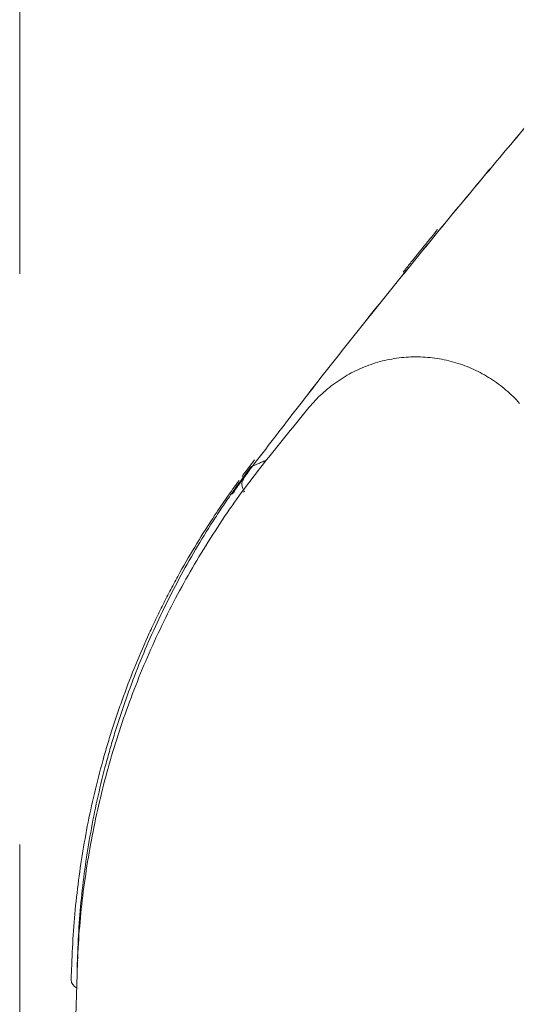
# Model space of a CAD drawing. Units: millimetres. Extents: x 0 to 250, y -250 to 0.
# Drawn here: x 60 to 61, y -172 to -169 of the extents above; entities that cross this region are included whole.
import ezdxf

# ---------------------------------------------------------------- set-up
doc = ezdxf.new("R2010")
doc.units = ezdxf.units.MM
doc.header["$MEASUREMENT"] = 0
doc.linetypes.add('AI-Linetype-10530', pattern=[3.471455, 1.735727, -1.735727])
doc.layers.add('Layer 1', color=7, linetype='Continuous', lineweight=0)

msp = doc.modelspace()

# ---------------------------------------------------------------- linework, layer by layer
at = {"layer": 'Layer 1', "linetype": 'AI-Linetype-10530'}
msp.add_line((59.7661, -211.4534), (59.7661, -95.4691), dxfattribs=at)
at = {"layer": 'Layer 1'}
for p, q in [((60.4695, -170.3825), (60.4694, -170.3825)), ((60.4694, -170.3825), (60.4694, -170.3825)), ((60.4697, -170.3824), (60.4695, -170.3824)), ((60.4695, -170.3824), (60.4695, -170.3825)), ((60.4712, -170.3817), (60.4697, -170.3824)), ((60.4741, -170.3804), (60.4712, -170.3817)), ((60.4429, -170.4238), (60.4421, -170.4233)), ((60.4499, -170.4089), (60.4506, -170.4093)), ((60.4506, -170.4093), (60.4518, -170.4102)), ((60.4195, -170.4582), (60.4156, -170.4612)), ((60.4174, -170.4596), (60.4181, -170.4592)), ((60.4181, -170.4592), (60.4186, -170.4588)), ((60.4186, -170.4588), (60.4191, -170.4586)), ((60.4191, -170.4586), (60.4196, -170.4583)), ((60.4485, -170.4563), (60.4472, -170.4584)), ((60.4472, -170.4584), (60.4479, -170.4589)), ((60.4479, -170.4589), (60.449, -170.4599)), ((60.4113, -170.464), (60.4106, -170.4635)), ((60.4125, -170.465), (60.4113, -170.464)), ((60.4156, -170.4612), (60.4125, -170.465)), ((60.4127, -170.4644), (60.4127, -170.4646)), ((60.4127, -170.4646), (60.4127, -170.4644)), ((60.4127, -170.4644), (60.4128, -170.4644)), ((60.4127, -170.4646), (60.4127, -170.4646)), ((60.4128, -170.4643), (60.413, -170.4642)), ((60.4128, -170.4644), (60.4128, -170.4643)), ((60.4128, -170.4644), (60.4128, -170.4644)), ((60.413, -170.4642), (60.4131, -170.464)), ((60.4131, -170.464), (60.4132, -170.4638)), ((60.4132, -170.4638), (60.4134, -170.4636)), ((60.4134, -170.4636), (60.4138, -170.4633)), ((60.4138, -170.4633), (60.4142, -170.4627)), ((60.4142, -170.4627), (60.4145, -170.4623)), ((60.4145, -170.4623), (60.4151, -170.4618)), ((60.4151, -170.4618), (60.4156, -170.4612)), ((60.4156, -170.4612), (60.4161, -170.4606)), ((60.4161, -170.4606), (60.4168, -170.4601)), ((60.4168, -170.4601), (60.4174, -170.4596)), ((59.9411, -171.8949), (59.9413, -171.8942)), ((59.9411, -171.8957), (59.9411, -171.8949)), ((59.9411, -171.8965), (59.9411, -171.8957)), ((59.9411, -171.8971), (59.9411, -171.8965)), ((59.9413, -171.8897), (59.9414, -171.8891)), ((59.9413, -171.8902), (59.9413, -171.8897)), ((59.9413, -171.8907), (59.9413, -171.8902)), ((59.9413, -171.8912), (59.9413, -171.8907)), ((59.9413, -171.8918), (59.9413, -171.8912)), ((59.9413, -171.8924), (59.9413, -171.8918)), ((59.9413, -171.8929), (59.9413, -171.8924)), ((59.9413, -171.8936), (59.9413, -171.8929)), ((59.9413, -171.8942), (59.9413, -171.8936)), ((59.9414, -171.885), (59.9415, -171.8848)), ((59.9414, -171.8851), (59.9414, -171.885)), ((59.9414, -171.8852), (59.9414, -171.8851)), ((59.9414, -171.8855), (59.9414, -171.8852)), ((59.9414, -171.8857), (59.9414, -171.8855)), ((59.9414, -171.886), (59.9414, -171.8857)), ((59.9414, -171.8863), (59.9414, -171.886)), ((59.9414, -171.8865), (59.9414, -171.8863)), ((59.9414, -171.8868), (59.9414, -171.8865)), ((59.9414, -171.8872), (59.9414, -171.8868)), ((59.9414, -171.8876), (59.9414, -171.8872)), ((59.9414, -171.8878), (59.9414, -171.8876)), ((59.9414, -171.8884), (59.9414, -171.8878)), ((59.9414, -171.8888), (59.9414, -171.8884)), ((59.9414, -171.8891), (59.9414, -171.8888)), ((59.9415, -171.8847), (59.9415, -171.8846)), ((59.9415, -171.8846), (59.9415, -171.8846)), ((59.9415, -171.8846), (59.9415, -171.8846)), ((59.9415, -171.8848), (59.9415, -171.8847)), ((59.9415, -171.8847), (59.9415, -171.8847)), ((59.8016, -176.8904), (59.9403, -171.9257)), ((59.923, -171.9427), (59.924, -171.9057)), ((59.9403, -171.923), (59.9405, -171.9217)), ((59.9403, -171.9244), (59.9403, -171.923)), ((59.9403, -171.9257), (59.9403, -171.9244)), ((59.9405, -171.9178), (59.9406, -171.9164)), ((59.9405, -171.9191), (59.9405, -171.9178)), ((59.9405, -171.9202), (59.9405, -171.9191)), ((59.9405, -171.9217), (59.9405, -171.9202)), ((59.9406, -171.914), (59.9407, -171.9128)), ((59.9406, -171.9153), (59.9406, -171.914)), ((59.9406, -171.9164), (59.9406, -171.9153)), ((59.9407, -171.9083), (59.9409, -171.9073)), ((59.9407, -171.9094), (59.9407, -171.9083)), ((59.9407, -171.9106), (59.9407, -171.9094)), ((59.9407, -171.9116), (59.9407, -171.9106)), ((59.9407, -171.9128), (59.9407, -171.9116)), ((59.9409, -171.9043), (59.941, -171.9033)), ((59.9409, -171.9052), (59.9409, -171.9043)), ((59.9409, -171.9063), (59.9409, -171.9052)), ((59.9409, -171.9073), (59.9409, -171.9063)), ((59.941, -171.8996), (59.9411, -171.8988)), ((59.941, -171.9005), (59.941, -171.8996)), ((59.941, -171.9014), (59.941, -171.9005)), ((59.941, -171.9023), (59.941, -171.9014)), ((59.941, -171.9033), (59.941, -171.9023)), ((59.9411, -171.898), (59.9411, -171.8971)), ((59.9411, -171.8988), (59.9411, -171.898))]:
    msp.add_line(p, q, dxfattribs=at)
for points in [[(61.2591, -169.4021), (61.2816, -169.3755), (61.304, -169.3488), (61.3266, -169.3223)], [(61.3269, -169.3224), (61.3043, -169.3489), (61.2817, -169.3756), (61.2592, -169.4021)], [(61.1918, -169.4821), (61.2142, -169.4554), (61.2366, -169.4286), (61.2591, -169.4021)], [(61.2592, -169.4021), (61.2368, -169.4288), (61.2143, -169.4554), (61.192, -169.4822)], [(61.1248, -169.5624), (61.1472, -169.5355), (61.1694, -169.5088), (61.1918, -169.4821)], [(61.192, -169.4822), (61.1696, -169.5088), (61.1473, -169.5356), (61.1251, -169.5624)], [(61.0583, -169.6429), (61.0804, -169.616), (61.1026, -169.5892), (61.1248, -169.5624)], [(61.1251, -169.5624), (61.1027, -169.5892), (61.0805, -169.6161), (61.0585, -169.643)], [(60.992, -169.7237), (61.014, -169.6967), (61.0361, -169.6698), (61.0583, -169.6429)], [(61.0585, -169.643), (61.0362, -169.6699), (61.0142, -169.6968), (60.9922, -169.7239)], [(61.0366, -169.6612), (61.03, -169.6693), (61.0234, -169.6772), (61.0169, -169.6853)], [(61.0169, -169.6853), (61.0096, -169.6942), (61.0024, -169.7032), (60.9951, -169.7122)], [(60.8605, -169.8862), (60.904, -169.8319), (60.9479, -169.7777), (60.992, -169.7237)], [(60.9922, -169.7239), (60.9481, -169.7778), (60.9043, -169.8319), (60.8607, -169.8864)], [(60.9755, -169.7364), (60.9683, -169.7453), (60.9611, -169.7542), (60.9539, -169.7632)], [(60.9951, -169.7122), (60.9886, -169.7202), (60.982, -169.7283), (60.9755, -169.7364)], [(60.9539, -169.7632), (60.9504, -169.7675), (60.9468, -169.7719), (60.9432, -169.7764)], [(60.9432, -169.7764), (60.9394, -169.7809), (60.9358, -169.7856), (60.932, -169.7904)], [(60.7303, -170.0499), (60.7735, -169.9952), (60.8169, -169.9406), (60.8605, -169.8862)], [(60.8607, -169.8864), (60.817, -169.9407), (60.7737, -169.9952), (60.7306, -170.0499)], [(60.6016, -170.2147), (60.6442, -170.1595), (60.6872, -170.1047), (60.7303, -170.0499)], [(60.7306, -170.0499), (60.6873, -170.1047), (60.6443, -170.1595), (60.6017, -170.2147)], [(60.8622, -170.0627), (60.8528, -170.0652), (60.8436, -170.0681), (60.8344, -170.0712)], [(60.9483, -170.049), (60.9387, -170.0495), (60.9289, -170.0504), (60.9193, -170.0516)], [(60.9773, -170.0484), (60.9677, -170.0482), (60.958, -170.0485), (60.9483, -170.049)], [(61.0065, -170.0498), (60.9968, -170.049), (60.9871, -170.0485), (60.9773, -170.0484)], [(61.0353, -170.0533), (61.0258, -170.0518), (61.0161, -170.0507), (61.0065, -170.0498)], [(61.0639, -170.0587), (61.0545, -170.0566), (61.045, -170.0548), (61.0353, -170.0533)], [(61.0922, -170.0661), (61.0827, -170.0632), (61.0735, -170.0608), (61.0639, -170.0587)], [(61.1197, -170.0754), (61.1106, -170.072), (61.1014, -170.0689), (61.0922, -170.0661)], [(60.7808, -170.0939), (60.7721, -170.0984), (60.7636, -170.1031), (60.7554, -170.1081)], [(60.8072, -170.0817), (60.7982, -170.0855), (60.7895, -170.0895), (60.7808, -170.0939)], [(60.8344, -170.0712), (60.8251, -170.0745), (60.8161, -170.0779), (60.8072, -170.0817)], [(61.1465, -170.0866), (61.1377, -170.0826), (61.1287, -170.0788), (61.1197, -170.0754)], [(61.1726, -170.0996), (61.164, -170.095), (61.1554, -170.0907), (61.1465, -170.0866)], [(61.1976, -170.1145), (61.1895, -170.1092), (61.1811, -170.1043), (61.1726, -170.0996)], [(60.7309, -170.1239), (60.723, -170.1294), (60.7151, -170.1352), (60.7076, -170.1412)], [(60.7554, -170.1081), (60.747, -170.113), (60.7388, -170.1182), (60.7309, -170.1239)], [(61.2216, -170.1309), (61.2138, -170.1252), (61.2058, -170.1197), (61.1976, -170.1145)], [(60.7076, -170.1412), (60.7, -170.1474), (60.6927, -170.1536), (60.6856, -170.1603)], [(61.2443, -170.1491), (61.237, -170.1427), (61.2295, -170.1367), (61.2216, -170.1309)], [(61.2659, -170.1687), (61.259, -170.1619), (61.2518, -170.1553), (61.2443, -170.1491)], [(60.6648, -170.1808), (60.6583, -170.1879), (60.652, -170.1953), (60.6456, -170.2026)], [(60.6856, -170.1603), (60.6784, -170.1668), (60.6715, -170.1736), (60.6648, -170.1808)], [(61.2859, -170.1897), (61.2795, -170.1825), (61.2728, -170.1755), (61.2659, -170.1687)], [(60.4741, -170.3804), (60.5166, -170.325), (60.5589, -170.2698), (60.6016, -170.2147)], [(60.6017, -170.2147), (60.559, -170.2698), (60.5167, -170.325), (60.4742, -170.3804)], [(60.6456, -170.2026), (60.624, -170.2293), (60.6021, -170.2559), (60.5805, -170.2827)], [(60.5805, -170.2827), (60.5588, -170.3094), (60.5372, -170.3361), (60.5157, -170.3629)], [(60.4505, -170.4473), (60.4718, -170.4188), (60.4937, -170.3909), (60.5157, -170.3629)], [(60.4611, -170.3866), (60.4675, -170.3782), (60.4739, -170.37), (60.4804, -170.3616)], [(60.4897, -170.3738), (60.4935, -170.3721), (60.4974, -170.3704), (60.5013, -170.3688)], [(60.5013, -170.3688), (60.506, -170.3668), (60.5108, -170.3649), (60.5157, -170.3629)], [(60.4421, -170.4118), (60.4484, -170.4033), (60.4547, -170.3949), (60.4611, -170.3866)], [(60.4597, -170.3956), (60.4565, -170.4), (60.4532, -170.4045), (60.4499, -170.4089)], [(60.4549, -170.4021), (60.4597, -170.3955), (60.4647, -170.3889), (60.4697, -170.3824)], [(60.4742, -170.3804), (60.4689, -170.3875), (60.4635, -170.3947), (60.4582, -170.4019)], [(60.4697, -170.3824), (60.4664, -170.3868), (60.4631, -170.3911), (60.4597, -170.3956)], [(60.4742, -170.3804), (60.4765, -170.3794), (60.4786, -170.3785), (60.4806, -170.3776)], [(60.4806, -170.3776), (60.4837, -170.3763), (60.4867, -170.3749), (60.4897, -170.3738)], [(60.3959, -170.4759), (60.4081, -170.4586), (60.4207, -170.4412), (60.4331, -170.4239)], [(60.4345, -170.4299), (60.4354, -170.4286), (60.4364, -170.4273), (60.4374, -170.426)], [(60.4392, -170.4275), (60.4383, -170.4288), (60.4373, -170.4301), (60.4364, -170.4315)], [(60.4374, -170.426), (60.4383, -170.4246), (60.4394, -170.4233), (60.4403, -170.422)], [(60.4422, -170.4234), (60.4412, -170.4247), (60.4402, -170.4262), (60.4392, -170.4275)], [(60.4403, -170.422), (60.4451, -170.4153), (60.4501, -170.4087), (60.4549, -170.4021)], [(60.4429, -170.4238), (60.4424, -170.4269), (60.4419, -170.4299), (60.4417, -170.4329)], [(60.4582, -170.4019), (60.4528, -170.409), (60.4475, -170.4162), (60.4422, -170.4234)], [(60.4463, -170.4148), (60.4452, -170.4169), (60.4445, -170.4191), (60.4437, -170.4213)], [(60.4479, -170.4167), (60.4467, -170.419), (60.4459, -170.4215), (60.4451, -170.4238)], [(60.4499, -170.4089), (60.4486, -170.4109), (60.4473, -170.4128), (60.4463, -170.4148)], [(60.4518, -170.4102), (60.4503, -170.4124), (60.4489, -170.4145), (60.4479, -170.4167)], [(60.3892, -170.5338), (60.4091, -170.5045), (60.4294, -170.4757), (60.4505, -170.4473)], [(60.4134, -170.4597), (60.4135, -170.4596), (60.4136, -170.4593), (60.4138, -170.4592)], [(60.4138, -170.4592), (60.4139, -170.4589), (60.414, -170.4588), (60.4142, -170.4586)], [(60.4142, -170.4586), (60.4143, -170.4584), (60.4144, -170.4582), (60.4145, -170.458)], [(60.4145, -170.458), (60.4147, -170.4579), (60.4148, -170.4576), (60.4149, -170.4575)], [(60.4149, -170.4575), (60.4151, -170.4574), (60.4152, -170.4571), (60.4152, -170.457)], [(60.4152, -170.457), (60.4155, -170.4567), (60.4156, -170.4566), (60.4157, -170.4565)], [(60.4157, -170.4565), (60.4159, -170.4561), (60.4161, -170.4558), (60.4164, -170.4554)], [(60.4164, -170.4554), (60.4165, -170.4552), (60.4168, -170.4548), (60.417, -170.4545)], [(60.4169, -170.4586), (60.4168, -170.4588), (60.4166, -170.4591), (60.4164, -170.4593)], [(60.4174, -170.4579), (60.4173, -170.4582), (60.417, -170.4584), (60.4169, -170.4586)], [(60.417, -170.4545), (60.4173, -170.4541), (60.4176, -170.4537), (60.4178, -170.4535)], [(60.4178, -170.4572), (60.4177, -170.4575), (60.4176, -170.4576), (60.4174, -170.4579)], [(60.4178, -170.4535), (60.4181, -170.4531), (60.4183, -170.4527), (60.4185, -170.4523)], [(60.4183, -170.4567), (60.4181, -170.4569), (60.4179, -170.4571), (60.4178, -170.4572)], [(60.4187, -170.4561), (60.4186, -170.4562), (60.4185, -170.4565), (60.4183, -170.4567)], [(60.4185, -170.4523), (60.4189, -170.452), (60.4191, -170.4516), (60.4194, -170.4512)], [(60.4191, -170.4554), (60.419, -170.4557), (60.4189, -170.4558), (60.4187, -170.4561)], [(60.4198, -170.4545), (60.4196, -170.4548), (60.4194, -170.4552), (60.4191, -170.4554)], [(60.4194, -170.4512), (60.4195, -170.4508), (60.4198, -170.4506), (60.42, -170.4502)], [(60.4204, -170.4536), (60.4203, -170.4539), (60.42, -170.4542), (60.4198, -170.4545)], [(60.42, -170.4502), (60.4203, -170.4499), (60.4206, -170.4495), (60.4207, -170.4491)], [(60.4211, -170.4527), (60.4209, -170.4529), (60.4207, -170.4533), (60.4204, -170.4536)], [(60.4207, -170.4491), (60.4209, -170.4489), (60.4212, -170.4485), (60.4215, -170.4481)], [(60.422, -170.4515), (60.4217, -170.4519), (60.4215, -170.4523), (60.4211, -170.4527)], [(60.4215, -170.4481), (60.4219, -170.4476), (60.4223, -170.4471), (60.4226, -170.4465)], [(60.4228, -170.4503), (60.4225, -170.4507), (60.4223, -170.4511), (60.422, -170.4515)], [(60.4226, -170.4465), (60.423, -170.446), (60.4234, -170.4455), (60.4238, -170.4448)], [(60.4237, -170.449), (60.4234, -170.4494), (60.4232, -170.4498), (60.4228, -170.4503)], [(60.4246, -170.4477), (60.4243, -170.4481), (60.4241, -170.4486), (60.4237, -170.449)], [(60.4238, -170.4448), (60.4242, -170.4443), (60.4246, -170.4438), (60.425, -170.4431)], [(60.4257, -170.4464), (60.4253, -170.4468), (60.425, -170.4473), (60.4246, -170.4477)], [(60.425, -170.4431), (60.4255, -170.4426), (60.4259, -170.442), (60.4263, -170.4414)], [(60.4262, -170.4455), (60.426, -170.4458), (60.4258, -170.4461), (60.4257, -170.4464)], [(60.4268, -170.4446), (60.4267, -170.445), (60.4264, -170.4452), (60.4262, -170.4455)], [(60.4263, -170.4414), (60.4267, -170.4408), (60.4272, -170.4401), (60.4276, -170.4396)], [(60.4275, -170.4438), (60.4272, -170.4441), (60.4271, -170.4443), (60.4268, -170.4446)], [(60.4281, -170.4429), (60.4279, -170.4431), (60.4277, -170.4434), (60.4275, -170.4438)], [(60.4276, -170.4396), (60.428, -170.439), (60.4285, -170.4383), (60.4289, -170.4378)], [(60.4294, -170.441), (60.429, -170.4417), (60.4285, -170.4422), (60.4281, -170.4429)], [(60.4289, -170.4378), (60.4294, -170.4371), (60.4298, -170.4365), (60.4304, -170.4358)], [(60.4307, -170.4392), (60.4304, -170.4399), (60.4298, -170.4404), (60.4294, -170.441)], [(60.4304, -170.4358), (60.4307, -170.4352), (60.4313, -170.4345), (60.4317, -170.4339)], [(60.4321, -170.4374), (60.4317, -170.4379), (60.4311, -170.4386), (60.4307, -170.4392)], [(60.4317, -170.4339), (60.4322, -170.4332), (60.4326, -170.4326), (60.4331, -170.4319)], [(60.4335, -170.4354), (60.433, -170.4361), (60.4326, -170.4367), (60.4321, -170.4374)], [(60.4331, -170.4319), (60.4336, -170.4313), (60.434, -170.4306), (60.4345, -170.4299)], [(60.4349, -170.4335), (60.4344, -170.4341), (60.434, -170.4348), (60.4335, -170.4354)], [(60.4364, -170.4315), (60.4358, -170.4322), (60.4353, -170.4328), (60.4349, -170.4335)], [(60.4417, -170.4329), (60.4416, -170.436), (60.442, -170.4391), (60.4425, -170.4421)], [(60.4425, -170.4421), (60.4432, -170.4451), (60.4439, -170.448), (60.4452, -170.4507)], [(60.4452, -170.4507), (60.4466, -170.4535), (60.4481, -170.4561), (60.4498, -170.4586)], [(60.3598, -170.5288), (60.3716, -170.5111), (60.3836, -170.4934), (60.3959, -170.4759)], [(60.3816, -170.5057), (60.3913, -170.4913), (60.4011, -170.4772), (60.4108, -170.4631)], [(60.4106, -170.4635), (60.4108, -170.4635), (60.4108, -170.4634), (60.4108, -170.4634)], [(60.4108, -170.4634), (60.4108, -170.4634), (60.4109, -170.4633), (60.4109, -170.4633)], [(60.4109, -170.4633), (60.4109, -170.4631), (60.411, -170.4631), (60.411, -170.463)], [(60.411, -170.463), (60.4112, -170.4629), (60.4112, -170.4629), (60.4113, -170.4627)], [(60.4113, -170.4627), (60.4113, -170.4626), (60.4113, -170.4626), (60.4114, -170.4625)], [(60.4114, -170.4625), (60.4114, -170.4625), (60.4115, -170.4623), (60.4115, -170.4622)], [(60.4115, -170.4622), (60.4117, -170.4622), (60.4117, -170.4621), (60.4118, -170.4619)], [(60.4118, -170.4619), (60.4118, -170.4619), (60.4119, -170.4618), (60.4119, -170.4617)], [(60.4119, -170.4617), (60.4121, -170.4616), (60.4122, -170.4614), (60.4122, -170.4613)], [(60.4122, -170.4613), (60.4123, -170.4612), (60.4125, -170.461), (60.4126, -170.4608)], [(60.4126, -170.4647), (60.4126, -170.4648), (60.4126, -170.4648), (60.4125, -170.4648)], [(60.4125, -170.4648), (60.4125, -170.4648), (60.4125, -170.4648), (60.4125, -170.465)], [(60.4126, -170.4608), (60.4127, -170.4606), (60.4128, -170.4605), (60.413, -170.4603)], [(60.4127, -170.4646), (60.4127, -170.4646), (60.4126, -170.4647), (60.4126, -170.4647)], [(60.4128, -170.4644), (60.4128, -170.4644), (60.4127, -170.4646), (60.4127, -170.4646)], [(60.413, -170.4642), (60.413, -170.4642), (60.4128, -170.4643), (60.4128, -170.4644)], [(60.413, -170.4603), (60.4131, -170.4601), (60.4132, -170.46), (60.4134, -170.4597)], [(60.4132, -170.4638), (60.4131, -170.4639), (60.4131, -170.464), (60.413, -170.4642)], [(60.4135, -170.4635), (60.4134, -170.4636), (60.4132, -170.4638), (60.4132, -170.4638)], [(60.4138, -170.4631), (60.4136, -170.4633), (60.4135, -170.4634), (60.4135, -170.4635)], [(60.414, -170.4627), (60.4139, -170.4629), (60.4138, -170.463), (60.4138, -170.4631)], [(60.4143, -170.4622), (60.4143, -170.4623), (60.4142, -170.4626), (60.414, -170.4627)], [(60.4147, -170.4617), (60.4145, -170.4619), (60.4144, -170.4621), (60.4143, -170.4622)], [(60.4151, -170.4612), (60.4149, -170.4614), (60.4148, -170.4616), (60.4147, -170.4617)], [(60.4155, -170.4606), (60.4153, -170.4608), (60.4152, -170.461), (60.4151, -170.4612)], [(60.416, -170.46), (60.4159, -170.4601), (60.4156, -170.4604), (60.4155, -170.4606)], [(60.4164, -170.4593), (60.4162, -170.4595), (60.4161, -170.4597), (60.416, -170.46)], [(60.3534, -170.5487), (60.3627, -170.5343), (60.3721, -170.52), (60.3816, -170.5057)], [(60.3006, -170.6346), (60.3177, -170.6056), (60.3354, -170.577), (60.3534, -170.5487)], [(60.3048, -170.6157), (60.3226, -170.5864), (60.341, -170.5574), (60.3598, -170.5288)], [(60.3317, -170.6225), (60.3503, -170.5926), (60.3695, -170.5631), (60.3892, -170.5338)], [(60.2514, -170.7223), (60.2672, -170.6928), (60.2837, -170.6635), (60.3006, -170.6346)], [(60.2531, -170.7045), (60.2697, -170.6746), (60.2869, -170.645), (60.3048, -170.6157)], [(60.2779, -170.7132), (60.2953, -170.6826), (60.3132, -170.6523), (60.3317, -170.6225)], [(60.2055, -170.8117), (60.2202, -170.7816), (60.2354, -170.7518), (60.2514, -170.7223)], [(60.2277, -170.806), (60.2438, -170.7747), (60.2605, -170.7439), (60.2779, -170.7132)], [(60.2285, -170.7499), (60.2366, -170.7346), (60.2447, -170.7196), (60.2531, -170.7045)], [(60.2049, -170.7956), (60.2126, -170.7803), (60.2206, -170.765), (60.2285, -170.7499)], [(60.1631, -170.9028), (60.1767, -170.8723), (60.1908, -170.8418), (60.2055, -170.8117)], [(60.1814, -170.901), (60.1963, -170.869), (60.2117, -170.8374), (60.2277, -170.806)], [(60.1934, -170.8187), (60.1972, -170.811), (60.201, -170.8033), (60.2049, -170.7956)], [(60.171, -170.8652), (60.1747, -170.8574), (60.1784, -170.8497), (60.182, -170.8418)], [(60.182, -170.8418), (60.1858, -170.8341), (60.1896, -170.8264), (60.1934, -170.8187)], [(60.1601, -170.8887), (60.1637, -170.8809), (60.1674, -170.8731), (60.171, -170.8652)], [(60.119, -170.9836), (60.1321, -170.9517), (60.1458, -170.9201), (60.1601, -170.8887)], [(60.124, -170.996), (60.1364, -170.9646), (60.1495, -170.9337), (60.1631, -170.9028)], [(60.1388, -170.9981), (60.1524, -170.9654), (60.1665, -170.933), (60.1814, -170.901)], [(60.0818, -171.08), (60.0936, -171.0476), (60.106, -171.0155), (60.119, -170.9836)], [(60.0886, -171.0908), (60.0998, -171.059), (60.1116, -171.0273), (60.124, -170.996)], [(60.0731, -171.1043), (60.0759, -171.0962), (60.0788, -171.0881), (60.0818, -171.08)], [(60.0646, -171.1287), (60.0673, -171.1206), (60.0702, -171.1124), (60.0731, -171.1043)], [(60.0722, -171.1389), (60.0749, -171.1308), (60.0775, -171.1228), (60.0803, -171.1147)], [(60.0803, -171.1147), (60.083, -171.1068), (60.0857, -171.0988), (60.0886, -171.0908)], [(60.0562, -171.1533), (60.0577, -171.1491), (60.059, -171.145), (60.0604, -171.141)], [(60.0604, -171.141), (60.0617, -171.1369), (60.0631, -171.1328), (60.0646, -171.1287)], [(60.0682, -171.1509), (60.0695, -171.1469), (60.0708, -171.143), (60.0722, -171.1389)], [(60.033, -171.2271), (60.0379, -171.2105), (60.043, -171.1942), (60.0482, -171.1778)], [(60.0482, -171.1778), (60.0496, -171.1737), (60.0509, -171.1696), (60.0523, -171.1656)], [(60.0523, -171.1656), (60.0536, -171.1614), (60.0549, -171.1573), (60.0562, -171.1533)], [(60.0566, -171.1874), (60.0579, -171.1833), (60.0592, -171.1793), (60.0604, -171.1752)], [(60.0604, -171.1752), (60.0617, -171.1712), (60.063, -171.1671), (60.0643, -171.1631)], [(60.0643, -171.1631), (60.0656, -171.159), (60.0669, -171.155), (60.0682, -171.1509)], [(60.0347, -171.2995), (60.0442, -171.2655), (60.0544, -171.2317), (60.0652, -171.198)], [(60.0421, -171.2361), (60.0468, -171.2198), (60.0516, -171.2036), (60.0566, -171.1874)], [(60.0187, -171.2765), (60.0234, -171.2599), (60.0281, -171.2434), (60.033, -171.2271)], [(60.0285, -171.285), (60.033, -171.2686), (60.0374, -171.2524), (60.0421, -171.2361)], [(59.9932, -171.3759), (60.0011, -171.3426), (60.0096, -171.3094), (60.0187, -171.2765)], [(60.0044, -171.3833), (60.0118, -171.3504), (60.0199, -171.3176), (60.0285, -171.285)], [(60.0084, -171.4019), (60.0165, -171.3675), (60.0253, -171.3334), (60.0347, -171.2995)], [(59.9717, -171.4759), (59.9782, -171.4425), (59.9854, -171.4091), (59.9932, -171.3759)], [(59.9841, -171.4822), (59.9902, -171.4492), (59.997, -171.4161), (60.0044, -171.3833)], [(59.9865, -171.5049), (59.9931, -171.4705), (60.0004, -171.4361), (60.0084, -171.4019)], [(59.9541, -171.5768), (59.9593, -171.5431), (59.9652, -171.5094), (59.9717, -171.4759)], [(59.9676, -171.5818), (59.9725, -171.5484), (59.978, -171.5153), (59.9841, -171.4822)], [(59.9686, -171.6089), (59.9738, -171.5742), (59.9798, -171.5396), (59.9865, -171.5049)], [(59.9403, -171.6783), (59.9443, -171.6443), (59.9488, -171.6105), (59.9541, -171.5768)], [(59.955, -171.6821), (59.9586, -171.6485), (59.9628, -171.6151), (59.9676, -171.5818)], [(59.9548, -171.7137), (59.9588, -171.6787), (59.9633, -171.6438), (59.9686, -171.6089)], [(59.9305, -171.7806), (59.933, -171.7465), (59.9363, -171.7124), (59.9403, -171.6783)], [(59.9462, -171.7829), (59.9484, -171.7492), (59.9514, -171.7157), (59.955, -171.6821)], [(59.9454, -171.8194), (59.9478, -171.7841), (59.9511, -171.7488), (59.9548, -171.7137)], [(59.9248, -171.8837), (59.9264, -171.8493), (59.9281, -171.8149), (59.9305, -171.7806)], [(59.9415, -171.8846), (59.9428, -171.8506), (59.9441, -171.8168), (59.9462, -171.7829)], [(59.9403, -171.9257), (59.9418, -171.8903), (59.9431, -171.8548), (59.9454, -171.8194)], [(59.9241, -171.9004), (59.9243, -171.8985), (59.9243, -171.8967), (59.9244, -171.8949)], [(59.9244, -171.8949), (59.9244, -171.8931), (59.9245, -171.8912), (59.9245, -171.8893)], [(59.9245, -171.8893), (59.9247, -171.8874), (59.9247, -171.8855), (59.9248, -171.8837)], [(59.9418, -171.8746), (59.9416, -171.8762), (59.9416, -171.8776), (59.9418, -171.8792)], [(59.9418, -171.8792), (59.9419, -171.8807), (59.9422, -171.8821), (59.9423, -171.8837)], [(59.9419, -171.8745), (59.9419, -171.8761), (59.9419, -171.8775), (59.9419, -171.8791)], [(59.9419, -171.8791), (59.942, -171.8805), (59.9423, -171.882), (59.9426, -171.8835)], [(59.924, -171.9057), (59.9241, -171.904), (59.9241, -171.9022), (59.9241, -171.9004)], [(59.923, -171.9427), (59.9227, -171.9534), (59.9292, -171.9632), (59.9392, -171.967)]]:
    msp.add_open_spline(points, degree=3, dxfattribs=at)
for points, knots in [([(60.9193, -170.0516), (60.9097, -170.0528), (60.9001, -170.0544), (60.8906, -170.0562), (60.881, -170.058), (60.8715, -170.0602), (60.8622, -170.0627)], [21, 21, 21, 21, 22, 22, 22, 23, 23, 23, 23]), ([(60.0652, -171.198), (60.0761, -171.1641), (60.0877, -171.1305), (60.1, -171.0972), (60.1123, -171.0639), (60.1252, -171.0309), (60.1388, -170.9981)], [7, 7, 7, 7, 8, 8, 8, 9, 9, 9, 9])]:
    msp.add_open_spline(points, degree=3, knots=knots, dxfattribs=at)

doc.saveas('drawing.dxf')
